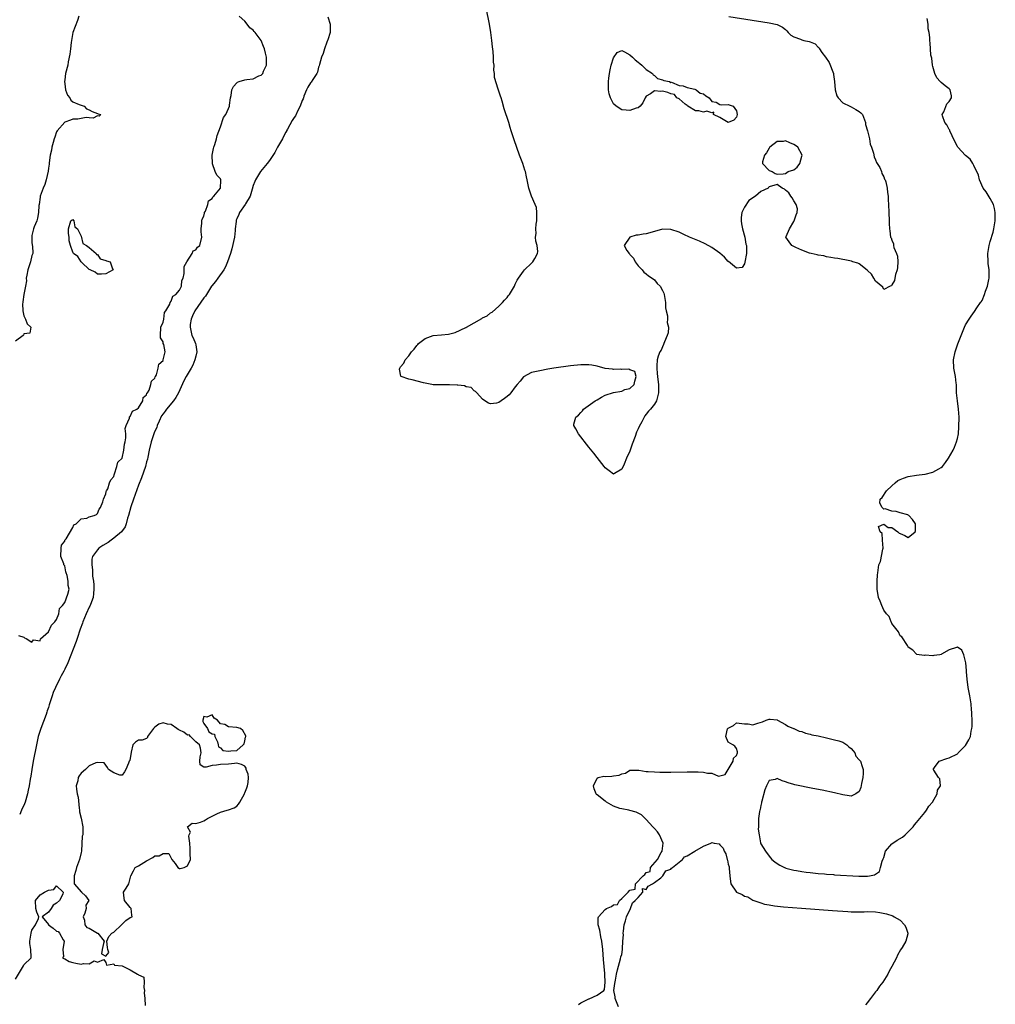
# Model space of a CAD drawing. Units: inches. Extents: x 2508000 to 2511000, y 1500000 to 1503000.
# Drawn here: x 2508754 to 2508992, y 1500354 to 1500594 of the extents above; entities that cross this region are included whole.
import ezdxf

# ---------------------------------------------------------------- set-up
doc = ezdxf.new("R2010")
doc.units = ezdxf.units.IN
doc.header["$MEASUREMENT"] = 0
doc.layers.add('LD25081500_2ft', color=113, linetype='Continuous')

msp = doc.modelspace()

# ---------------------------------------------------------------- linework, layer by layer
at = {"layer": 'LD25081500_2ft'}
for points, elevation in [([(2508768.44, 1500595), (2508768.08, 1500593.92), (2508767.01, 1500590.99), (2508766.56, 1500588.56), (2508766.37, 1500587), (2508766.27, 1500585.73), (2508765.85, 1500583.85), (2508765.73, 1500583), (2508765.22, 1500581), (2508765, 1500579.43), (2508764.96, 1500579), (2508765, 1500578.44), (2508765.2, 1500577), (2508765.66, 1500575.66), (2508766.23, 1500575), (2508766.47, 1500574.47), (2508767, 1500574.05), (2508768.56, 1500573.44), (2508769, 1500573.22), (2508769.77, 1500573), (2508770.35, 1500572.35), (2508771, 1500572.11), (2508771.68, 1500571.68), (2508773, 1500571.23), (2508773.16, 1500571.16), (2508773.82, 1500571), (2508773.45, 1500570.55), (2508773, 1500570.63), (2508771.95, 1500570.05), (2508771, 1500570.17), (2508770.23, 1500570.23), (2508768.2, 1500569.8), (2508767, 1500569.83), (2508766.43, 1500569.57), (2508765, 1500569.11), (2508763.18, 1500567), (2508763, 1500566.7), (2508762.58, 1500565.42), (2508762.41, 1500565), (2508762.15, 1500564.15), (2508761.87, 1500563), (2508761.77, 1500562.23), (2508761.45, 1500561), (2508761.18, 1500559.18), (2508761.17, 1500558.83), (2508761, 1500557.83), (2508760.92, 1500557.08), (2508760.45, 1500555), (2508760.12, 1500553.88), (2508759.72, 1500553), (2508759.04, 1500551.04), (2508759.04, 1500550.96), (2508759, 1500550.8), (2508758.77, 1500549), (2508758.71, 1500548.71), (2508758.58, 1500547), (2508758.37, 1500545.63), (2508758.15, 1500545), (2508757.56, 1500543.56), (2508757.39, 1500543), (2508757, 1500541.39), (2508756.94, 1500540.94), (2508757, 1500539.77), (2508757.07, 1500539.07), (2508757.1, 1500538.9), (2508757.24, 1500537), (2508757, 1500536.49), (2508756.64, 1500535), (2508755.98, 1500533), (2508755.73, 1500531.73), (2508755.61, 1500531), (2508755.63, 1500530.37), (2508755.39, 1500529), (2508755, 1500527), (2508754.8, 1500525.2), (2508754.75, 1500525), (2508754.72, 1500524.72), (2508754.79, 1500523), (2508755, 1500521.75), (2508755.44, 1500521), (2508755.81, 1500519.81), (2508756.71, 1500519), (2508756.49, 1500517.51), (2508755, 1500517.37), (2508754.91, 1500517.09), (2508754.84, 1500517), (2508753, 1500515.63)], 7136), ([(2508753.72, 1500443.72), (2508755, 1500443.32), (2508755.16, 1500443.16), (2508755.6, 1500443), (2508757, 1500442.11), (2508757.39, 1500442.61), (2508759, 1500442.43), (2508759.12, 1500442.88), (2508761, 1500444.58), (2508761.74, 1500446.26), (2508762.56, 1500447), (2508763, 1500447.62), (2508763.53, 1500449), (2508763.72, 1500450.28), (2508764.47, 1500451), (2508765, 1500451.79), (2508765.77, 1500453.77), (2508766.06, 1500455), (2508765.88, 1500455.88), (2508765.87, 1500457), (2508765.61, 1500458.39), (2508765.37, 1500459), (2508765.25, 1500459.25), (2508765, 1500460.73), (2508764.84, 1500460.84), (2508764.8, 1500461), (2508764.78, 1500461.22), (2508764.07, 1500463), (2508764.14, 1500465), (2508764.23, 1500465.77), (2508765, 1500466.77), (2508765.03, 1500466.97), (2508765.32, 1500467.32), (2508767, 1500470.11), (2508767.26, 1500470.74), (2508767.83, 1500471), (2508769, 1500472.23), (2508770.38, 1500472.38), (2508771, 1500472.66), (2508772.22, 1500473), (2508772.72, 1500473.28), (2508773, 1500473.47), (2508773.45, 1500474.55), (2508773.77, 1500475), (2508774.34, 1500476.34), (2508774.44, 1500477), (2508775, 1500478.34), (2508775.09, 1500478.91), (2508775.2, 1500479), (2508775.49, 1500479.49), (2508775.95, 1500481), (2508776.24, 1500481.76), (2508777, 1500482.55), (2508777.05, 1500482.95), (2508777.19, 1500483.19), (2508777.73, 1500485), (2508777.98, 1500486.02), (2508779, 1500487), (2508779.45, 1500489), (2508779.57, 1500490.43), (2508779.77, 1500491), (2508779.96, 1500491.96), (2508779.89, 1500493), (2508779.76, 1500494.24), (2508780, 1500495), (2508780.78, 1500496.78), (2508780.8, 1500497), (2508780.85, 1500497.15), (2508781, 1500497.22), (2508781.51, 1500498.49), (2508782.64, 1500499), (2508783, 1500499.3), (2508784.07, 1500501), (2508784.19, 1500501.81), (2508785, 1500502.48), (2508785.08, 1500502.92), (2508785.21, 1500503), (2508785.59, 1500503.59), (2508786.04, 1500505), (2508786.15, 1500505.85), (2508787, 1500506.55), (2508787.08, 1500506.92), (2508787.17, 1500507), (2508787.38, 1500507.38), (2508787.83, 1500509), (2508788, 1500510), (2508789, 1500510.84), (2508789.06, 1500511), (2508789.49, 1500513), (2508789.19, 1500514.81), (2508789.06, 1500515.06), (2508789, 1500515.47), (2508788.39, 1500516.39), (2508788.36, 1500517), (2508788.45, 1500519), (2508789, 1500520.2), (2508789.16, 1500521), (2508789.4, 1500522.6), (2508789.72, 1500523), (2508790.67, 1500524.67), (2508790.74, 1500525), (2508791, 1500525.33), (2508791.39, 1500526.61), (2508792.13, 1500527), (2508793, 1500528.05), (2508793.49, 1500529), (2508793.6, 1500530.4), (2508793.91, 1500531), (2508794.15, 1500532.15), (2508794.15, 1500533), (2508794.19, 1500533.81), (2508794.84, 1500535), (2508796.09, 1500537), (2508796.33, 1500537.67), (2508797, 1500537.88), (2508797.43, 1500538.57), (2508798.01, 1500539), (2508798.51, 1500541), (2508798.29, 1500542.29), (2508798.3, 1500543), (2508798.44, 1500544.44), (2508798.5, 1500545), (2508798.58, 1500545.42), (2508799, 1500546.11), (2508799.13, 1500546.87), (2508799.17, 1500547), (2508799.38, 1500547.38), (2508799.92, 1500549), (2508800.1, 1500549.9), (2508801, 1500550.44), (2508801.16, 1500550.84), (2508801.42, 1500551), (2508803.03, 1500553), (2508803.08, 1500554.92), (2508803.11, 1500555), (2508803, 1500555.27), (2508802.16, 1500556.16), (2508801.75, 1500557), (2508801.1, 1500558.9), (2508801.05, 1500559), (2508801, 1500561), (2508801.32, 1500562.68), (2508801.41, 1500563), (2508801.65, 1500563.65), (2508802.05, 1500565), (2508802.19, 1500565.81), (2508803, 1500567.92), (2508803.81, 1500570.19), (2508804.34, 1500571), (2508805, 1500572.42), (2508805.25, 1500573), (2508805.27, 1500573.27), (2508805.52, 1500575), (2508805.64, 1500575.64), (2508805.84, 1500577), (2508806.2, 1500577.8), (2508807, 1500578.66), (2508807.18, 1500578.83), (2508807.63, 1500579), (2508809, 1500579.39), (2508809.49, 1500579.49), (2508811, 1500579.65), (2508812.43, 1500580.43), (2508813, 1500580.61), (2508813.36, 1500581), (2508813.57, 1500581.57), (2508814.3, 1500583), (2508814.28, 1500584.28), (2508814.31, 1500585), (2508814.04, 1500585.96), (2508813.79, 1500587), (2508813.57, 1500587.57), (2508812.96, 1500589), (2508811.51, 1500591), (2508811.24, 1500591.24), (2508811, 1500591.57), (2508810.16, 1500592.16), (2508809.52, 1500593), (2508809, 1500593.77), (2508807.62, 1500595)], 7136), ([(2508927.14, 1500594.86), (2508937, 1500593.37), (2508938.95, 1500592.95), (2508940.29, 1500592.29), (2508941, 1500591.72), (2508941.36, 1500591.36), (2508941.63, 1500591), (2508942.34, 1500590.34), (2508943, 1500589.96), (2508944.67, 1500589.33), (2508945, 1500589.17), (2508945.52, 1500589), (2508946.77, 1500588.77), (2508947, 1500588.7), (2508948.22, 1500588.22), (2508949, 1500587.38), (2508949.21, 1500587.21), (2508949.28, 1500587), (2508949.87, 1500586.13), (2508950.74, 1500585), (2508951.67, 1500583.67), (2508952.71, 1500581), (2508952.73, 1500580.73), (2508952.98, 1500579), (2508953.13, 1500577), (2508953.51, 1500575.51), (2508953.89, 1500575), (2508955, 1500573.79), (2508956.74, 1500573), (2508956.89, 1500572.89), (2508957, 1500572.85), (2508958.2, 1500572.2), (2508959, 1500571.68), (2508959.4, 1500571.4), (2508959.77, 1500571), (2508960.52, 1500569), (2508960.54, 1500568.54), (2508961, 1500567), (2508961.5, 1500565), (2508961.68, 1500563.68), (2508962.03, 1500563), (2508962.5, 1500561.5), (2508962.63, 1500560.63), (2508963, 1500559.92), (2508963.24, 1500559.24), (2508963.43, 1500559), (2508964.02, 1500557.98), (2508964.47, 1500557), (2508964.56, 1500556.56), (2508965, 1500555.75), (2508965.2, 1500555.2), (2508965.33, 1500555), (2508965.52, 1500554.48), (2508965.82, 1500553), (2508965.89, 1500551.89), (2508966.06, 1500551), (2508966.09, 1500550.09), (2508966.17, 1500549), (2508966.2, 1500547), (2508966.3, 1500545), (2508966.34, 1500544.34), (2508966.39, 1500543), (2508966.52, 1500542.52), (2508966.67, 1500541), (2508966.81, 1500540.81), (2508967, 1500540.24), (2508967.37, 1500539.37), (2508967.39, 1500539), (2508967.5, 1500538.5), (2508968.13, 1500537), (2508968.32, 1500536.32), (2508968.47, 1500535), (2508968.39, 1500533.61), (2508968.31, 1500533), (2508967.9, 1500531.9), (2508967.7, 1500531), (2508967.59, 1500530.41), (2508967, 1500529.32), (2508966.88, 1500529.12), (2508966.58, 1500529), (2508965, 1500528.22), (2508964.76, 1500528.76), (2508963, 1500530.29), (2508962.56, 1500531), (2508961.99, 1500531.99), (2508961, 1500532.87), (2508960.94, 1500532.94), (2508959, 1500534.5), (2508958.66, 1500534.66), (2508957.42, 1500535), (2508957.13, 1500535.13), (2508955.48, 1500535.48), (2508955, 1500535.54), (2508953.77, 1500535.77), (2508953, 1500535.88), (2508952.07, 1500536.07), (2508951, 1500536.22), (2508950.4, 1500536.4), (2508949, 1500536.61), (2508948.72, 1500536.72), (2508947.31, 1500537), (2508946.88, 1500537.12), (2508945, 1500537.86), (2508943.5, 1500538.5), (2508942.55, 1500539), (2508941.89, 1500539.89), (2508941.12, 1500541), (2508941.19, 1500541.19), (2508942.02, 1500543), (2508943, 1500544.79), (2508943.14, 1500545), (2508943.58, 1500546.42), (2508943.88, 1500547), (2508943.92, 1500547.92), (2508943.63, 1500549), (2508943, 1500549.91), (2508942.6, 1500550.6), (2508942.29, 1500551), (2508941.79, 1500551.79), (2508941, 1500552.49), (2508940.76, 1500552.76), (2508940.17, 1500553), (2508939, 1500553.88), (2508937, 1500553.28), (2508936.83, 1500553.17), (2508936.75, 1500553), (2508935, 1500552.13), (2508933.72, 1500551), (2508932.08, 1500549.92), (2508931, 1500548.32), (2508930.33, 1500547), (2508930.19, 1500545.81), (2508930.18, 1500545), (2508930.25, 1500544.25), (2508930.54, 1500543), (2508931.08, 1500541), (2508931.32, 1500539.32), (2508931.47, 1500539), (2508931.51, 1500538.49), (2508931.49, 1500537), (2508931.11, 1500534.89), (2508931, 1500534.47), (2508930.39, 1500533.61), (2508929, 1500533.42), (2508927.07, 1500535.07), (2508927, 1500535.09), (2508926.12, 1500536.12), (2508925, 1500537.06), (2508923, 1500538.51), (2508921.38, 1500539.38), (2508920, 1500540), (2508917.6, 1500541), (2508917.2, 1500541.2), (2508916.49, 1500541.51), (2508915, 1500542.19), (2508913, 1500542.85), (2508911, 1500542.96), (2508907.91, 1500542.09), (2508907, 1500541.79), (2508906.26, 1500541.74), (2508905, 1500541.47), (2508904.53, 1500541.47), (2508902.99, 1500541), (2508901.61, 1500539), (2508902.27, 1500537.73), (2508902.82, 1500537), (2508902.92, 1500536.92), (2508903, 1500536.78), (2508903.86, 1500535.86), (2508904.33, 1500535), (2508905, 1500534.02), (2508906.04, 1500533), (2508906.44, 1500532.44), (2508907, 1500532.08), (2508907.52, 1500531.52), (2508908.42, 1500531), (2508909, 1500530.61), (2508909.7, 1500529.7), (2508910.37, 1500529), (2508911, 1500528.01), (2508911.28, 1500527.28), (2508911.36, 1500527), (2508911.68, 1500525), (2508911.74, 1500523.74), (2508911.9, 1500523), (2508912.21, 1500521.79), (2508912.2, 1500521), (2508912.12, 1500520.12), (2508912.45, 1500519), (2508912.36, 1500517.64), (2508912.14, 1500517), (2508911.47, 1500515.47), (2508911.29, 1500515), (2508911.23, 1500514.77), (2508911, 1500514.23), (2508910.61, 1500513.39), (2508910.33, 1500513), (2508909.94, 1500511.94), (2508909.68, 1500511), (2508909.55, 1500509.55), (2508909.56, 1500509), (2508909.66, 1500507.66), (2508909.73, 1500507), (2508909.79, 1500506.21), (2508909.97, 1500505), (2508910.01, 1500504.01), (2508910, 1500503), (2508909.67, 1500501.67), (2508909.49, 1500501), (2508909, 1500500.23), (2508908.07, 1500499), (2508907.53, 1500498.47), (2508907, 1500497.73), (2508906.63, 1500497.37), (2508906.47, 1500497), (2508905.92, 1500495.92), (2508905.24, 1500494.76), (2508905, 1500494.15), (2508904.66, 1500493.34), (2508904.3, 1500492.3), (2508903.55, 1500490.45), (2508903, 1500488.72), (2508902.21, 1500487), (2508901.58, 1500485.58), (2508901, 1500484.35), (2508899.25, 1500483.25), (2508899, 1500483.11), (2508897.93, 1500483.93), (2508897, 1500484.69), (2508896.76, 1500485), (2508895, 1500487.15), (2508894.2, 1500488.2), (2508893, 1500489.72), (2508890.45, 1500493), (2508889.81, 1500494.19), (2508889.34, 1500495), (2508889.35, 1500495.35), (2508889.78, 1500497), (2508890.44, 1500497.56), (2508891, 1500498.2), (2508891.41, 1500498.59), (2508891.68, 1500499), (2508894.53, 1500501), (2508895, 1500501.3), (2508896.06, 1500501.94), (2508897, 1500502.37), (2508899.02, 1500503.02), (2508901, 1500503.4), (2508901.77, 1500503.77), (2508903, 1500504.04), (2508904.07, 1500505), (2508904.18, 1500505.82), (2508904.57, 1500507), (2508904.2, 1500508.2), (2508903, 1500508.57), (2508902.75, 1500508.75), (2508901, 1500508.71), (2508900.76, 1500508.76), (2508899, 1500508.7), (2508898.75, 1500508.75), (2508896.94, 1500508.94), (2508895, 1500509.51), (2508893.72, 1500509.72), (2508893, 1500509.81), (2508891, 1500509.79), (2508888.47, 1500509.53), (2508884.42, 1500509), (2508883, 1500508.76), (2508881, 1500508.38), (2508880.21, 1500508.21), (2508879, 1500507.92), (2508877, 1500506.9), (2508876.2, 1500505.8), (2508875.5, 1500505), (2508875, 1500504.46), (2508873.9, 1500503), (2508873.5, 1500502.5), (2508873, 1500502.05), (2508872.37, 1500501.63), (2508871.55, 1500501), (2508871, 1500500.62), (2508870.46, 1500500.46), (2508869, 1500500.28), (2508868.45, 1500500.45), (2508867.6, 1500501), (2508867, 1500501.44), (2508865.61, 1500503), (2508865.33, 1500503.33), (2508865, 1500503.48), (2508864.24, 1500504.24), (2508863, 1500504.44), (2508862.66, 1500504.66), (2508861, 1500504.82), (2508860.86, 1500504.86), (2508858.92, 1500504.92), (2508857, 1500504.89), (2508855, 1500504.95), (2508854.65, 1500505), (2508853, 1500505.31), (2508852.59, 1500505.41), (2508849.87, 1500506.13), (2508849, 1500506.31), (2508847.12, 1500507), (2508847.07, 1500507.07), (2508846.77, 1500508.77), (2508846.79, 1500509), (2508847, 1500509.32), (2508847.78, 1500510.22), (2508848.11, 1500511), (2508849, 1500512.05), (2508849.68, 1500513), (2508850.32, 1500513.68), (2508851, 1500514.56), (2508851.22, 1500514.78), (2508851.39, 1500515), (2508853, 1500516.28), (2508855, 1500516.94), (2508857, 1500517.11), (2508858.68, 1500517.32), (2508860.31, 1500517.69), (2508862.92, 1500518.92), (2508863.04, 1500518.96), (2508863.09, 1500519), (2508865, 1500520.04), (2508866.84, 1500521.16), (2508867, 1500521.29), (2508868.18, 1500521.82), (2508869, 1500522.5), (2508869.35, 1500522.65), (2508871, 1500524.11), (2508871.88, 1500525), (2508872.41, 1500525.59), (2508873, 1500526.27), (2508873.3, 1500526.7), (2508873.6, 1500527), (2508874.8, 1500529), (2508875, 1500529.48), (2508875.48, 1500530.52), (2508875.8, 1500531), (2508877, 1500532.67), (2508877.28, 1500533), (2508879, 1500534.61), (2508879.34, 1500535), (2508879.82, 1500535.82), (2508880.48, 1500537), (2508880.5, 1500537.5), (2508880.39, 1500539), (2508880.03, 1500540.03), (2508879.98, 1500541), (2508880.13, 1500541.87), (2508880.05, 1500543), (2508880.15, 1500544.15), (2508880.3, 1500545), (2508880.26, 1500545.74), (2508880.31, 1500547), (2508880.21, 1500548.21), (2508879.88, 1500549), (2508878.98, 1500551), (2508878.51, 1500552.51), (2508878.3, 1500553), (2508877.94, 1500555), (2508877.77, 1500555.77), (2508877.48, 1500557), (2508877.37, 1500557.37), (2508876.84, 1500559), (2508876.08, 1500561), (2508874.75, 1500564.75), (2508874.05, 1500567), (2508873.78, 1500567.78), (2508873.44, 1500569), (2508872.34, 1500572.34), (2508871.8, 1500574.2), (2508871.55, 1500575), (2508871.4, 1500575.4), (2508870.93, 1500576.93), (2508870.88, 1500577.12), (2508869.98, 1500579.98), (2508869.96, 1500581), (2508869.8, 1500581.8), (2508869.84, 1500583), (2508869.73, 1500583.73), (2508869.71, 1500585), (2508869.61, 1500586.39), (2508869.46, 1500587.46), (2508869.3, 1500589), (2508869.06, 1500591), (2508868.74, 1500593), (2508867.9, 1500597)], 7138), ([(2508829.22, 1500594.78), (2508829.84, 1500593), (2508829.85, 1500591.85), (2508829.84, 1500591), (2508829.24, 1500589.24), (2508829.19, 1500589), (2508829, 1500588.63), (2508828.4, 1500587), (2508828.12, 1500585.89), (2508827.7, 1500585), (2508827.2, 1500583.2), (2508827.15, 1500582.85), (2508827, 1500582.54), (2508826.7, 1500581.3), (2508826.55, 1500581), (2508825.55, 1500579.55), (2508825.14, 1500578.86), (2508825, 1500578.73), (2508824.38, 1500577.62), (2508824.06, 1500577), (2508823.42, 1500575.42), (2508823.28, 1500575), (2508823.23, 1500574.77), (2508823, 1500574.37), (2508822.53, 1500573), (2508821.95, 1500571.96), (2508821.36, 1500570.64), (2508821, 1500570.27), (2508820.54, 1500569.46), (2508819.38, 1500567.38), (2508819.19, 1500567), (2508819.14, 1500566.86), (2508819, 1500566.67), (2508818.45, 1500565.55), (2508818.16, 1500565), (2508816.97, 1500563), (2508816.29, 1500561.71), (2508815, 1500559.76), (2508814.46, 1500559), (2508812.81, 1500557), (2508811.55, 1500555), (2508811.42, 1500554.58), (2508811, 1500553.58), (2508810.74, 1500552.74), (2508810.27, 1500551), (2508809.18, 1500549.18), (2508809.1, 1500549), (2508807.68, 1500547), (2508807.48, 1500546.52), (2508807, 1500545.45), (2508806.87, 1500545.13), (2508806.84, 1500545), (2508806.83, 1500544.83), (2508806.65, 1500543), (2508806.63, 1500542.63), (2508806.45, 1500541), (2508805.84, 1500538.16), (2508805.46, 1500537), (2508804.76, 1500535), (2508804.28, 1500533.72), (2508803.82, 1500533), (2508802.36, 1500531), (2508801.81, 1500530.19), (2508800.91, 1500529.09), (2508800.87, 1500529), (2508799.59, 1500527), (2508799.39, 1500526.61), (2508799, 1500526.19), (2508796.73, 1500523), (2508796.24, 1500521.76), (2508795.9, 1500521), (2508795.65, 1500519.65), (2508795.6, 1500519), (2508795.81, 1500518.19), (2508796.05, 1500517), (2508796.39, 1500516.39), (2508796.96, 1500515), (2508797, 1500514.73), (2508797.25, 1500513), (2508797, 1500511.96), (2508796.79, 1500511), (2508796.25, 1500509.75), (2508795.89, 1500509), (2508794.68, 1500507), (2508794.11, 1500505.89), (2508792.77, 1500503), (2508792.16, 1500501.84), (2508791.55, 1500501), (2508789.87, 1500499), (2508789.54, 1500498.46), (2508789, 1500497.82), (2508788.66, 1500497.34), (2508788.07, 1500496.07), (2508787.61, 1500495), (2508787.48, 1500494.52), (2508787, 1500493.6), (2508786.81, 1500493.19), (2508786.07, 1500491), (2508785.62, 1500489), (2508785.27, 1500487.27), (2508785.2, 1500486.8), (2508785, 1500486.16), (2508784.7, 1500485), (2508783.76, 1500482.24), (2508783, 1500480.39), (2508781.77, 1500477), (2508781.12, 1500475.12), (2508780.55, 1500473), (2508780.34, 1500472.34), (2508780, 1500471), (2508779.76, 1500470.24), (2508778.84, 1500469), (2508777, 1500467.46), (2508776.32, 1500467), (2508775.57, 1500466.43), (2508774.31, 1500465.69), (2508773.33, 1500465), (2508773, 1500464.63), (2508771.79, 1500463), (2508771.64, 1500462.36), (2508771.58, 1500461), (2508771.78, 1500459.78), (2508771.77, 1500459), (2508771.81, 1500458.19), (2508772, 1500457), (2508772.07, 1500456.07), (2508772.11, 1500455), (2508772.04, 1500453.96), (2508771.92, 1500453), (2508771.3, 1500451.3), (2508771.15, 1500450.85), (2508771, 1500450.59), (2508770.21, 1500449), (2508769.4, 1500447), (2508769.32, 1500446.68), (2508768.79, 1500445.21), (2508768.05, 1500443), (2508767.77, 1500442.23), (2508765.75, 1500437), (2508765, 1500435.44), (2508764.77, 1500435), (2508764.14, 1500433.86), (2508763.74, 1500433), (2508762.73, 1500431), (2508762.19, 1500429.81), (2508761.9, 1500429), (2508761.22, 1500426.78), (2508761, 1500426.1), (2508760.71, 1500425.29), (2508760.63, 1500425), (2508760.43, 1500424.43), (2508759.13, 1500421), (2508758.5, 1500419), (2508758.07, 1500417), (2508757.33, 1500413), (2508757, 1500410.99), (2508756.7, 1500409.3), (2508756.6, 1500408.6), (2508756.31, 1500407), (2508756.08, 1500405.92), (2508755.92, 1500405), (2508755.35, 1500403), (2508755, 1500402.21), (2508754.57, 1500401.43), (2508754.43, 1500401), (2508754, 1500400)], 7138), ([(2508890.44, 1500353.56), (2508891, 1500354), (2508891.7, 1500354.3), (2508893, 1500354.96), (2508893.03, 1500354.97), (2508895, 1500355.81), (2508896.64, 1500357), (2508896.79, 1500357.21), (2508897, 1500359), (2508896.89, 1500360.89), (2508896.89, 1500361.11), (2508896.57, 1500364.57), (2508896.38, 1500367), (2508896.18, 1500369), (2508895.92, 1500370.08), (2508895.69, 1500371.69), (2508895.24, 1500373), (2508895.3, 1500374.7), (2508895.34, 1500375), (2508897, 1500376.75), (2508897.31, 1500377), (2508898.52, 1500377.48), (2508899, 1500377.88), (2508900.02, 1500377.98), (2508900.49, 1500379), (2508901, 1500379.42), (2508902.56, 1500381), (2508903, 1500381.46), (2508904.29, 1500381.71), (2508904.39, 1500383), (2508906.22, 1500385), (2508906.68, 1500385.32), (2508907, 1500385.83), (2508907.92, 1500386.08), (2508908.04, 1500387), (2508909.78, 1500389), (2508910.67, 1500390.67), (2508910.89, 1500391), (2508911.12, 1500393), (2508910.27, 1500395), (2508909.75, 1500395.75), (2508909, 1500396.56), (2508908.64, 1500397), (2508907, 1500398.77), (2508905.86, 1500399.86), (2508905, 1500400.32), (2508904.58, 1500400.58), (2508902.97, 1500400.97), (2508902.73, 1500401), (2508901, 1500401.32), (2508900.54, 1500401.46), (2508899, 1500402.01), (2508897.27, 1500403), (2508897.13, 1500403.13), (2508897, 1500403.21), (2508895, 1500404.79), (2508894.87, 1500404.87), (2508894.76, 1500405), (2508894.28, 1500406.28), (2508894.13, 1500407), (2508895, 1500408.87), (2508895.23, 1500409), (2508896.67, 1500409.33), (2508897, 1500409.28), (2508898.62, 1500409.38), (2508899, 1500409.41), (2508900.42, 1500409.58), (2508901, 1500409.95), (2508901.93, 1500410.07), (2508903, 1500410.78), (2508905.21, 1500410.79), (2508907, 1500410.52), (2508907.48, 1500410.52), (2508909, 1500410.39), (2508910.34, 1500410.34), (2508913, 1500410.35), (2508917, 1500410.42), (2508919, 1500410.42), (2508919.64, 1500410.36), (2508921, 1500410.34), (2508921.93, 1500410.07), (2508923, 1500410.06), (2508924.65, 1500409.35), (2508925, 1500409.4), (2508926.25, 1500409.75), (2508927, 1500410.93), (2508927.02, 1500411), (2508928.19, 1500413), (2508928.27, 1500413.73), (2508929, 1500414.42), (2508929.26, 1500415), (2508929.29, 1500415.29), (2508929, 1500416.08), (2508928.67, 1500416.67), (2508928.16, 1500417), (2508927, 1500417.68), (2508926.42, 1500419), (2508926.88, 1500420.88), (2508926.95, 1500421), (2508927, 1500421.06), (2508928.29, 1500421.71), (2508929, 1500422.37), (2508929.68, 1500422.32), (2508931, 1500422.15), (2508931.9, 1500422.1), (2508933, 1500421.89), (2508934.28, 1500422.28), (2508935.4, 1500422.6), (2508936.28, 1500423), (2508937, 1500423.29), (2508937.3, 1500423.3), (2508939, 1500423.06), (2508939.08, 1500423), (2508941, 1500421.96), (2508941.56, 1500421.56), (2508942.96, 1500420.96), (2508943, 1500420.96), (2508944.34, 1500420.34), (2508945, 1500420.21), (2508945.86, 1500419.86), (2508947, 1500419.63), (2508947.47, 1500419.47), (2508949, 1500419.17), (2508951, 1500418.71), (2508951.34, 1500418.66), (2508953, 1500418.25), (2508954.05, 1500417.95), (2508955, 1500417.64), (2508956.02, 1500417), (2508956.5, 1500416.5), (2508957, 1500416.12), (2508957.5, 1500415.5), (2508957.96, 1500415), (2508958.22, 1500414.22), (2508959, 1500413.32), (2508959.3, 1500413), (2508959.69, 1500411.69), (2508960, 1500411), (2508959.98, 1500410.02), (2508959.87, 1500409), (2508959.53, 1500407.53), (2508959.39, 1500406.61), (2508959, 1500405.6), (2508958.16, 1500405), (2508957, 1500404.48), (2508956.57, 1500404.57), (2508955, 1500404.79), (2508953, 1500405.27), (2508949.94, 1500405.94), (2508947.66, 1500406.34), (2508943.25, 1500407.25), (2508943, 1500407.34), (2508941.68, 1500407.68), (2508941, 1500407.98), (2508940.16, 1500408.16), (2508939, 1500408.73), (2508938.52, 1500408.52), (2508937, 1500408.26), (2508936.38, 1500407), (2508935.96, 1500406.04), (2508935.23, 1500403.23), (2508935.18, 1500403), (2508935.17, 1500402.83), (2508935, 1500402.19), (2508934.8, 1500401.2), (2508934.74, 1500401), (2508934.67, 1500400.67), (2508934.45, 1500399), (2508934.39, 1500398.39), (2508934.39, 1500397), (2508934.37, 1500396.37), (2508934.57, 1500395), (2508934.93, 1500393.07), (2508934.94, 1500392.94), (2508935, 1500392.8), (2508936.1, 1500391), (2508937, 1500389.79), (2508937.67, 1500389), (2508938.38, 1500388.38), (2508939, 1500388.03), (2508939.6, 1500387.6), (2508940.74, 1500387), (2508941, 1500386.91), (2508941.11, 1500386.89), (2508943, 1500386.41), (2508943.68, 1500386.32), (2508945, 1500386.04), (2508946.07, 1500385.93), (2508947, 1500385.78), (2508948.32, 1500385.68), (2508949, 1500385.58), (2508950.53, 1500385.47), (2508951, 1500385.41), (2508952.69, 1500385.31), (2508953, 1500385.27), (2508958.92, 1500384.92), (2508961, 1500384.88), (2508961.54, 1500385), (2508962.75, 1500385.25), (2508963, 1500385.37), (2508963.93, 1500386.07), (2508964.22, 1500387), (2508964.57, 1500388.57), (2508964.85, 1500389.15), (2508965, 1500389.51), (2508965.44, 1500391), (2508967, 1500392.79), (2508967.24, 1500393), (2508968.29, 1500393.71), (2508969.56, 1500394.44), (2508970.25, 1500395), (2508971, 1500395.72), (2508972.19, 1500397), (2508972.51, 1500397.49), (2508973, 1500398.01), (2508973.84, 1500399), (2508975, 1500400.47), (2508975.44, 1500401), (2508975.98, 1500402.02), (2508976.92, 1500403), (2508978.07, 1500405), (2508978.1, 1500405.9), (2508978.84, 1500407), (2508978.66, 1500408.66), (2508978.39, 1500409), (2508977.2, 1500410.8), (2508977.1, 1500411), (2508977.42, 1500411.42), (2508978.53, 1500413), (2508980.37, 1500413.63), (2508981, 1500413.82), (2508983, 1500414.8), (2508983.11, 1500414.89), (2508983.2, 1500415), (2508985, 1500416.84), (2508985.78, 1500418.22), (2508986.15, 1500419), (2508986.36, 1500420.36), (2508986.53, 1500421), (2508986.56, 1500421.44), (2508986.55, 1500423), (2508986.52, 1500424.52), (2508986.5, 1500425), (2508986.43, 1500425.57), (2508986.32, 1500427), (2508986, 1500429), (2508985.65, 1500431), (2508985.35, 1500433), (2508985.19, 1500434.81), (2508985.18, 1500435.18), (2508985.04, 1500437), (2508985, 1500437.32), (2508984.55, 1500439), (2508984.1, 1500440.1), (2508983, 1500440.82), (2508982.76, 1500440.76), (2508981, 1500440.17), (2508979.13, 1500439.13), (2508979, 1500439.07), (2508978.68, 1500439), (2508977.2, 1500438.8), (2508977, 1500438.73), (2508975.09, 1500438.91), (2508974.83, 1500438.83), (2508973.09, 1500439.09), (2508973, 1500439.14), (2508972.1, 1500440.1), (2508971, 1500440.88), (2508970.97, 1500440.97), (2508970.78, 1500441.22), (2508969.38, 1500443.38), (2508969, 1500443.62), (2508968.61, 1500444.61), (2508968.27, 1500445), (2508967, 1500446.63), (2508966.89, 1500446.89), (2508966.82, 1500447), (2508966.32, 1500448.32), (2508965.69, 1500449), (2508965, 1500449.92), (2508964.49, 1500451), (2508964.12, 1500452.12), (2508963.71, 1500453), (2508963.37, 1500455), (2508963.39, 1500455.39), (2508963.41, 1500457), (2508963.48, 1500458.52), (2508963.55, 1500459), (2508963.79, 1500461), (2508964.24, 1500461.76), (2508964.8, 1500464.8), (2508964.88, 1500465), (2508964.69, 1500467), (2508964.59, 1500468.59), (2508964.16, 1500469), (2508963.7, 1500470.3), (2508965, 1500470.93), (2508966.04, 1500470.04), (2508967, 1500470.06), (2508968.42, 1500469), (2508968.73, 1500468.73), (2508969, 1500468.64), (2508970.15, 1500468.15), (2508971, 1500467.65), (2508972.68, 1500469), (2508972.76, 1500469.24), (2508972.76, 1500471), (2508972.05, 1500472.05), (2508971.15, 1500473), (2508971, 1500473.1), (2508970.85, 1500473.15), (2508969, 1500473.64), (2508967.99, 1500474.01), (2508967, 1500474.09), (2508965.35, 1500474.65), (2508965, 1500474.57), (2508964.62, 1500475), (2508964.04, 1500476.04), (2508964.12, 1500477), (2508964.57, 1500477.43), (2508965.66, 1500479), (2508967, 1500480.25), (2508967.77, 1500481), (2508968.47, 1500481.53), (2508969, 1500481.84), (2508969.83, 1500482.17), (2508971, 1500482.55), (2508973, 1500482.84), (2508975, 1500483.09), (2508975.14, 1500483.14), (2508977, 1500483.58), (2508978.45, 1500484.45), (2508979, 1500484.72), (2508979.31, 1500485), (2508980.07, 1500485.93), (2508980.8, 1500487), (2508981.94, 1500489), (2508982.29, 1500489.71), (2508982.79, 1500491), (2508983, 1500491.83), (2508983.24, 1500493), (2508983.37, 1500494.63), (2508983.39, 1500497), (2508983.27, 1500499), (2508982.99, 1500500.99), (2508982.79, 1500503), (2508982.77, 1500504.77), (2508982.75, 1500505), (2508982.69, 1500505.31), (2508982.51, 1500507), (2508982.09, 1500509), (2508982.04, 1500511), (2508982.46, 1500513), (2508983.08, 1500514.92), (2508984.19, 1500517.81), (2508984.73, 1500519), (2508985, 1500519.55), (2508985.86, 1500521), (2508986.32, 1500521.68), (2508987.19, 1500522.81), (2508987.72, 1500523.72), (2508988.59, 1500525), (2508988.79, 1500525.21), (2508989, 1500525.56), (2508989.58, 1500527), (2508989.83, 1500527.83), (2508990.32, 1500529), (2508990.64, 1500530.64), (2508990.74, 1500531), (2508990.71, 1500532.71), (2508990.72, 1500533), (2508990.53, 1500534.53), (2508990.5, 1500535), (2508990.44, 1500537), (2508990.49, 1500537.51), (2508990.73, 1500539), (2508991, 1500539.93), (2508991.75, 1500542.25), (2508991.91, 1500543), (2508992.04, 1500544.04), (2508992.22, 1500545), (2508992.24, 1500545.76), (2508992.22, 1500547), (2508992.03, 1500548.03), (2508991.77, 1500549), (2508991, 1500550.44), (2508990.04, 1500552.04), (2508989.31, 1500553), (2508988.36, 1500555), (2508988.11, 1500556.11), (2508987, 1500558.54), (2508986.77, 1500559), (2508986.09, 1500560.09), (2508985, 1500560.91), (2508983.09, 1500563), (2508983, 1500563.13), (2508982.01, 1500565), (2508981.74, 1500565.74), (2508981.13, 1500567), (2508981.11, 1500567.1), (2508981, 1500567.33), (2508980.41, 1500568.41), (2508979.89, 1500569), (2508979.36, 1500570.64), (2508979.29, 1500571), (2508979.64, 1500571.64), (2508980.42, 1500573.58), (2508981, 1500574.11), (2508981.52, 1500575), (2508981.56, 1500575.56), (2508981.21, 1500577), (2508981, 1500577.2), (2508980.01, 1500577.99), (2508979, 1500578.76), (2508978.77, 1500579), (2508977.92, 1500579.92), (2508977.48, 1500581), (2508977, 1500582.72), (2508976.91, 1500583), (2508976.74, 1500584.74), (2508976.64, 1500585), (2508976.52, 1500585.48), (2508976.44, 1500587), (2508976.35, 1500588.35), (2508976.24, 1500589), (2508976.26, 1500589.74), (2508976.11, 1500591), (2508975.87, 1500591.87), (2508975.86, 1500593), (2508975.57, 1500594.43)], 7140), ([(2508900.24, 1500353), (2508899.4, 1500355), (2508899.4, 1500355.4), (2508899.09, 1500357), (2508899.29, 1500358.71), (2508899.47, 1500359.47), (2508899.76, 1500361), (2508899.99, 1500362.01), (2508900.71, 1500364.71), (2508900.82, 1500365.18), (2508901, 1500365.79), (2508901.19, 1500367), (2508901.19, 1500367.19), (2508901.32, 1500369), (2508901.41, 1500370.59), (2508901.4, 1500371), (2508901.48, 1500371.48), (2508901.64, 1500373), (2508901.97, 1500373.97), (2508902.2, 1500375), (2508903.15, 1500377), (2508903.62, 1500378.38), (2508904.3, 1500379), (2508905, 1500379.69), (2508906.18, 1500381), (2508906.07, 1500381.93), (2508907, 1500381.69), (2508907.5, 1500382.5), (2508908.52, 1500383), (2508909, 1500383.39), (2508910.54, 1500384.54), (2508911.08, 1500385), (2508911.8, 1500386.2), (2508913, 1500386.65), (2508913.17, 1500386.83), (2508913.4, 1500387), (2508915, 1500388.34), (2508915.83, 1500389), (2508916.36, 1500389.64), (2508917, 1500389.84), (2508918.88, 1500391), (2508921, 1500392.26), (2508922.78, 1500393), (2508922.93, 1500393.07), (2508923, 1500393.13), (2508923.61, 1500393), (2508924.79, 1500392.79), (2508925, 1500392.6), (2508925.76, 1500391.76), (2508926.01, 1500391), (2508926.4, 1500390.4), (2508926.77, 1500389), (2508926.84, 1500388.84), (2508927, 1500387.82), (2508927.23, 1500387.23), (2508927.25, 1500387), (2508927.25, 1500386.75), (2508927.41, 1500385), (2508927.59, 1500383.59), (2508927.69, 1500383), (2508929, 1500381.02), (2508930.43, 1500380.43), (2508931, 1500380.04), (2508931.83, 1500379.83), (2508933, 1500379.04), (2508935, 1500378.38), (2508935.91, 1500378.09), (2508937, 1500377.92), (2508938.33, 1500377.67), (2508940.55, 1500377.45), (2508942.74, 1500377.26), (2508944.89, 1500377.11), (2508952.52, 1500376.52), (2508956.26, 1500376.26), (2508957, 1500376.24), (2508958.18, 1500376.18), (2508959, 1500376.22), (2508960.23, 1500376.23), (2508961, 1500376.3), (2508963, 1500376.21), (2508964.06, 1500376.06), (2508965.69, 1500375.69), (2508967.19, 1500375.19), (2508967.51, 1500375), (2508969, 1500374.2), (2508970.04, 1500373), (2508970.42, 1500372.42), (2508970.88, 1500371), (2508970.85, 1500370.85), (2508970.35, 1500369), (2508969.47, 1500367.47), (2508969.1, 1500366.9), (2508968.37, 1500365.63), (2508968.08, 1500365), (2508967, 1500362.82), (2508966.33, 1500361.67), (2508965.99, 1500361), (2508964.77, 1500359), (2508963.94, 1500358.06), (2508963.32, 1500357), (2508963, 1500356.62), (2508961.73, 1500355), (2508961.4, 1500354.6), (2508961, 1500354.03), (2508960.54, 1500353.46)], 7140), ([(2508753, 1500359.77), (2508754.18, 1500361.82), (2508754.91, 1500363), (2508755, 1500363.23), (2508756.79, 1500365), (2508756.84, 1500365.16), (2508756.73, 1500367), (2508756.47, 1500368.47), (2508756.49, 1500369), (2508756.77, 1500371), (2508757, 1500371.75), (2508757.9, 1500373), (2508758.56, 1500374.56), (2508758.69, 1500375), (2508758.15, 1500376.15), (2508757.92, 1500377), (2508757.85, 1500379), (2508759, 1500380.36), (2508760.05, 1500381), (2508760.69, 1500381.31), (2508761, 1500381.49), (2508762.33, 1500381.67), (2508763, 1500382.52), (2508764.62, 1500381), (2508764.55, 1500380.55), (2508763.73, 1500379), (2508763, 1500378.32), (2508762.14, 1500377.86), (2508761.68, 1500377), (2508761, 1500376.16), (2508759.49, 1500375), (2508761, 1500373.08), (2508761.03, 1500373), (2508762.18, 1500372.18), (2508763, 1500371.51), (2508763.38, 1500371.38), (2508763.76, 1500371), (2508764.64, 1500369.36), (2508764.89, 1500369), (2508764.52, 1500367), (2508764.72, 1500365.28), (2508764.49, 1500365), (2508764.78, 1500364.78), (2508765, 1500364.76), (2508766.09, 1500364.09), (2508767, 1500363.8), (2508767.7, 1500363.7), (2508769, 1500363.39), (2508769.58, 1500363.58), (2508771, 1500363.47), (2508772.21, 1500364.21), (2508773, 1500363.92), (2508774.55, 1500364.55), (2508775, 1500363.84), (2508775.17, 1500363.17), (2508777, 1500363.49), (2508777.18, 1500363.18), (2508779, 1500363.03), (2508781, 1500362.05), (2508782.81, 1500361), (2508782.92, 1500360.92), (2508783, 1500360.8), (2508784.28, 1500360.28), (2508784.36, 1500359), (2508784.32, 1500357.68), (2508784.46, 1500357), (2508784.4, 1500356.4), (2508784.57, 1500355), (2508784.66, 1500353.34)], 7140)]:
    msp.add_lwpolyline(points, dxfattribs=dict(at, elevation=elevation))
for points, elevation in [([(2508927, 1500569.01), (2508925, 1500570.26), (2508923.39, 1500571), (2508923.52, 1500571.52), (2508923, 1500571.38), (2508921.8, 1500571.8), (2508921, 1500571.51), (2508919.83, 1500571.83), (2508919, 1500571.87), (2508917.13, 1500573), (2508917.09, 1500573.09), (2508917, 1500573.12), (2508916.5, 1500573.5), (2508915, 1500574.75), (2508914.49, 1500575), (2508913.88, 1500575.88), (2508913, 1500576.03), (2508912.3, 1500576.3), (2508911, 1500576.63), (2508910.57, 1500576.57), (2508909, 1500576.74), (2508908.05, 1500576.05), (2508907, 1500575.42), (2508906.71, 1500575), (2508906.17, 1500573.83), (2508905.49, 1500573), (2508905, 1500572.63), (2508904.52, 1500572.52), (2508903, 1500571.96), (2508902.06, 1500572.06), (2508901, 1500572.07), (2508899.69, 1500573), (2508899, 1500573.56), (2508898.29, 1500575), (2508897.98, 1500575.98), (2508897.79, 1500577), (2508897.82, 1500578.18), (2508897.78, 1500579), (2508897.87, 1500579.87), (2508898.02, 1500581), (2508898.16, 1500581.84), (2508898.44, 1500583), (2508899, 1500584.82), (2508899.91, 1500586.09), (2508901, 1500586.58), (2508901.73, 1500586.27), (2508903, 1500585.57), (2508903.64, 1500585), (2508904.3, 1500584.3), (2508905, 1500583.78), (2508905.4, 1500583.4), (2508905.94, 1500583), (2508907, 1500581.95), (2508908.52, 1500581), (2508908.67, 1500580.67), (2508909, 1500580.49), (2508909.73, 1500579.73), (2508911, 1500579.47), (2508911.28, 1500579.28), (2508912.69, 1500579), (2508913, 1500578.8), (2508913.15, 1500578.85), (2508915, 1500578.06), (2508916.03, 1500577.97), (2508917, 1500577.58), (2508918.86, 1500577.14), (2508919.22, 1500577), (2508920.2, 1500576.2), (2508921, 1500575.98), (2508921.52, 1500575.52), (2508922.39, 1500575), (2508923, 1500574.15), (2508924.04, 1500573.96), (2508925, 1500573.39), (2508925.33, 1500573.33), (2508927, 1500573.42), (2508928.21, 1500573), (2508929, 1500571.82), (2508929.21, 1500571), (2508929, 1500570.33), (2508928.4, 1500569.6)], 7138), ([(2508937, 1500562.72), (2508936.4, 1500561.6), (2508935.87, 1500561), (2508935.36, 1500559.36), (2508935.41, 1500559), (2508937, 1500557.25), (2508937.73, 1500557), (2508938.52, 1500556.52), (2508939, 1500556.35), (2508940.43, 1500556.43), (2508941, 1500556.58), (2508941.66, 1500557), (2508943, 1500557.48), (2508943.89, 1500558.11), (2508944.47, 1500559), (2508945, 1500560.76), (2508945.05, 1500561), (2508944.01, 1500563), (2508943.42, 1500563.42), (2508943, 1500563.67), (2508942.03, 1500564.03), (2508941, 1500564.49), (2508940.4, 1500564.4), (2508939, 1500564.37), (2508937.17, 1500563), (2508937.12, 1500562.88)], 7138), ([(2508769.18, 1500534.82), (2508768.99, 1500535), (2508768.24, 1500536.24), (2508767.18, 1500537), (2508767, 1500537.36), (2508766.37, 1500539), (2508766.11, 1500540.11), (2508766.05, 1500541), (2508765.93, 1500541.93), (2508765.93, 1500543), (2508766.52, 1500545), (2508766.78, 1500545.22), (2508767, 1500545.31), (2508767.26, 1500545), (2508767.49, 1500543.49), (2508768.14, 1500543), (2508769, 1500541.27), (2508769.43, 1500539.43), (2508770.35, 1500539), (2508771, 1500538.48), (2508772.71, 1500537), (2508772.73, 1500536.73), (2508773, 1500536.75), (2508773.69, 1500535.69), (2508775, 1500535.34), (2508775.22, 1500535.22), (2508776.13, 1500535), (2508776.7, 1500533.3), (2508776.82, 1500533), (2508775, 1500532.04), (2508773.99, 1500531.99), (2508773, 1500531.99), (2508772.43, 1500532.43), (2508771.18, 1500533), (2508771, 1500533.14)], 7136), ([(2508809.19, 1500419.19), (2508808.53, 1500420.53), (2508807.96, 1500421), (2508807, 1500421.25), (2508805, 1500421.4), (2508804.06, 1500421.94), (2508803, 1500422.11), (2508802.31, 1500423), (2508801.51, 1500423.51), (2508801, 1500424.34), (2508799.73, 1500423.73), (2508799, 1500423.91), (2508798.75, 1500423), (2508798.72, 1500422.72), (2508799, 1500422.24), (2508799.88, 1500421), (2508800.2, 1500420.2), (2508801, 1500419.64), (2508801.59, 1500419.59), (2508801.64, 1500419), (2508802.27, 1500417.73), (2508802.49, 1500417), (2508802.52, 1500416.52), (2508803, 1500416.22), (2508803.59, 1500415.59), (2508805, 1500415.47), (2508805.54, 1500415.54), (2508807, 1500415.6), (2508808.61, 1500417), (2508808.78, 1500417.22), (2508809, 1500417.98), (2508809.17, 1500418.83), (2508809.22, 1500419)], 7140), ([(2508776.5, 1500371), (2508777, 1500371.25), (2508778.89, 1500373), (2508779.9, 1500374.1), (2508781, 1500374.84), (2508781.49, 1500375), (2508781.36, 1500375.36), (2508781.26, 1500377), (2508781, 1500377.22), (2508779.56, 1500379), (2508779.55, 1500379.55), (2508779.38, 1500381), (2508780.03, 1500381.97), (2508780.69, 1500383), (2508781, 1500384.38), (2508781.11, 1500385), (2508781.77, 1500386.23), (2508782.22, 1500387), (2508783, 1500387.44), (2508785, 1500388.65), (2508786.52, 1500389.48), (2508787, 1500389.85), (2508788.1, 1500389.9), (2508789, 1500390.49), (2508790.41, 1500390.41), (2508791, 1500389.29), (2508791.17, 1500389), (2508792, 1500388), (2508792.59, 1500387), (2508793, 1500386.77), (2508793.2, 1500386.8), (2508794.16, 1500387), (2508795, 1500387.47), (2508795.72, 1500389), (2508795.62, 1500390.38), (2508795.66, 1500391), (2508795.66, 1500391.66), (2508795.53, 1500393), (2508795.33, 1500394.67), (2508795.41, 1500395), (2508795.68, 1500395.68), (2508795.02, 1500397), (2508796.12, 1500397.88), (2508797, 1500397.79), (2508798.13, 1500398.13), (2508799, 1500398.45), (2508799.35, 1500398.65), (2508799.87, 1500399), (2508801, 1500399.6), (2508802.13, 1500400.13), (2508803, 1500400.57), (2508804.65, 1500401), (2508805, 1500401.08), (2508806.39, 1500401.62), (2508807, 1500402.05), (2508807.47, 1500402.53), (2508807.76, 1500403), (2508808.86, 1500405), (2508808.89, 1500405.11), (2508809, 1500405.24), (2508809.48, 1500406.52), (2508809.63, 1500407), (2508809.77, 1500407.77), (2508809.9, 1500409), (2508809.81, 1500409.81), (2508809.31, 1500411), (2508809.27, 1500411.27), (2508809, 1500411.75), (2508808.18, 1500412.18), (2508807, 1500412.55), (2508806.47, 1500412.47), (2508805, 1500412.27), (2508803, 1500412.21), (2508802.05, 1500412.05), (2508801, 1500411.97), (2508799.54, 1500411.54), (2508799, 1500411.54), (2508798.07, 1500412.07), (2508798.01, 1500413), (2508798.04, 1500414.04), (2508798.34, 1500415), (2508798.16, 1500416.16), (2508797.89, 1500417), (2508797, 1500417.75), (2508795.72, 1500419), (2508795.41, 1500419.41), (2508795, 1500419.38), (2508794.09, 1500420.09), (2508793, 1500420.6), (2508792.74, 1500420.74), (2508792.41, 1500421), (2508791, 1500421.92), (2508790.08, 1500422.08), (2508789, 1500422.37), (2508787.98, 1500422.02), (2508787, 1500421.27), (2508786.83, 1500421.17), (2508786.68, 1500421), (2508785.7, 1500419.7), (2508785.2, 1500419), (2508785.2, 1500418.8), (2508785, 1500418.57), (2508783.9, 1500418.1), (2508783, 1500418.1), (2508782.32, 1500417.68), (2508781.66, 1500417), (2508781.19, 1500415.19), (2508780.86, 1500413.14), (2508780.77, 1500413), (2508780.54, 1500412.54), (2508779.92, 1500411), (2508779.6, 1500410.4), (2508779, 1500409.62), (2508778.44, 1500409.56), (2508777, 1500410.12), (2508775.68, 1500411), (2508775.43, 1500411.43), (2508774.59, 1500412.59), (2508773, 1500412.68), (2508772.58, 1500412.58), (2508771, 1500411.85), (2508770.08, 1500411), (2508769, 1500410.04), (2508768.54, 1500409.46), (2508768.3, 1500409), (2508768.19, 1500408.19), (2508767.82, 1500407), (2508767.85, 1500406.15), (2508768.05, 1500405), (2508768.25, 1500404.25), (2508768.51, 1500401.49), (2508768.59, 1500401), (2508768.6, 1500400.6), (2508769.05, 1500399.05), (2508769.44, 1500397), (2508769.44, 1500395.44), (2508769.39, 1500395), (2508769.29, 1500394.71), (2508769.06, 1500391.06), (2508769, 1500390.66), (2508768.62, 1500389), (2508768.34, 1500388.34), (2508767.89, 1500387), (2508767.73, 1500386.27), (2508767.33, 1500385), (2508767.27, 1500383.27), (2508767.34, 1500383), (2508769.13, 1500381), (2508770.1, 1500380.1), (2508770.92, 1500379), (2508770.18, 1500377.82), (2508770.25, 1500377), (2508769.89, 1500375.89), (2508769.51, 1500375), (2508769.84, 1500374.16), (2508769.92, 1500373), (2508770.41, 1500372.41), (2508771, 1500372.21), (2508773, 1500371.02), (2508773.06, 1500371), (2508774.64, 1500369), (2508774.45, 1500368.45), (2508774.18, 1500367), (2508773.95, 1500365.95), (2508775, 1500365.36), (2508775.75, 1500366.25), (2508775.53, 1500367), (2508775.45, 1500367.45), (2508775.27, 1500369), (2508775.8, 1500370.2)], 7140)]:
    msp.add_lwpolyline(points, close=True, dxfattribs=dict(at, elevation=elevation))

doc.saveas('drawing.dxf')
